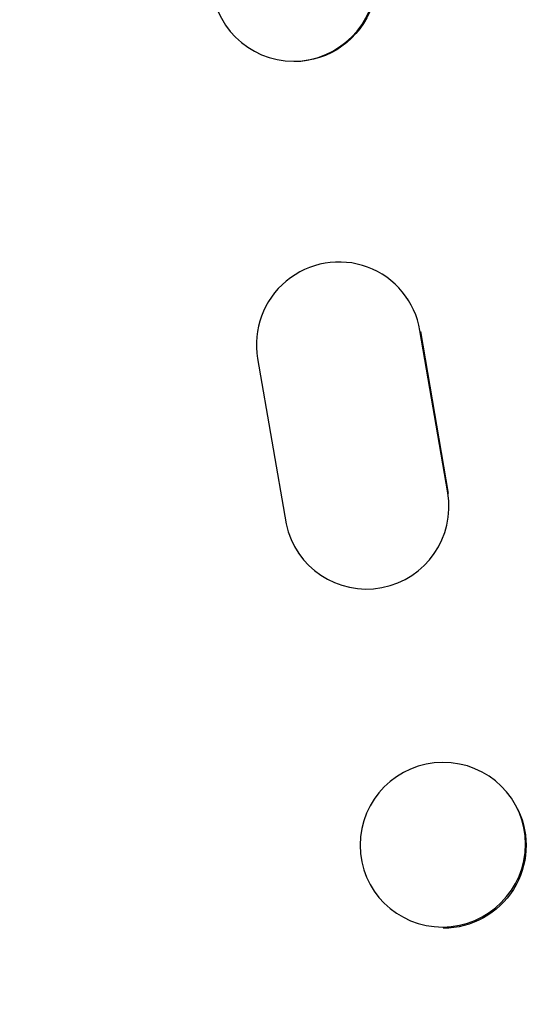
# Model space of a CAD drawing. Units: millimetres. Extents: x -3351 to 3092, y -1959 to 2633.
# Drawn here: x -1690 to -1643, y 192 to 281 of the extents above; entities that cross this region are included whole.
import ezdxf

# ---------------------------------------------------------------- set-up
doc = ezdxf.new("R2010")
doc.units = ezdxf.units.MM
doc.header["$LTSCALE"] = 20
doc.linetypes.add('HIDDEN', pattern=[9.525, 6.35, -3.175])
doc.layers.add('2d', color=230, linetype='Continuous')
doc.layers.add('EN-Free_Space_Hatch', color=10, linetype='HIDDEN')

msp = doc.modelspace()

# ---------------------------------------------------------------- hatches: boundary and pattern name
at = {"layer": 'EN-Free_Space_Hatch'}
h = msp.add_hatch(dxfattribs=at)
h.set_pattern_fill('ANSI31', color=256, scale=100)
h.set_pattern_definition([(45, (18149.27, -667.05), (-224.5064, 224.5064), [])])
h.paths.add_polyline_path([(991.006, 332.951, -0.414214), (-8.994, -667.049), (-1850.729, -667.049, -0.414214), (-2850.729, 332.951), (-2850.729, 749.049, -0.414214), (-1850.729, 1749.049), (-8.994, 1749.049, -0.414214), (991.006, 749.049)], flags=17)
h.paths.add_polyline_path([(1073, 541, 1), (2073, 541, 1)], flags=17)
edge = h.paths.add_edge_path(flags=17)
edge.add_arc((-8.994, 749.049), 1000, 0, 90)
edge.add_line((-8.994, 1749.049), (-1850.729, 1749.049))
edge.add_arc((-1850.729, 749.049), 1000, 90, 180)
edge.add_line((-2850.729, 749.049), (-2850.729, 332.951))
edge.add_arc((-1850.729, 332.951), 1000, 180, 270)
edge.add_line((-1850.729, -667.049), (-8.994, -667.049))
edge.add_arc((-8.994, 332.951), 1000, 270, 360)
edge.add_line((991.006, 332.951), (991.006, 749.049))
edge = h.paths.add_edge_path()
edge.add_arc((1573, 541), 500, 0, 360)
h = msp.add_hatch(dxfattribs=at)
h.set_pattern_fill('ANSI31', color=256, scale=100)
h.set_pattern_definition([(45, (-1850.73, -667.05), (-224.506, 224.506), [])])
h.paths.add_polyline_path([(-1850.729, 1749.049, 0.414214), (-2850.729, 749.049), (-2850.729, 332.951, 0.414214), (-1850.729, -667.049), (-8.994, -667.049, 0.414214), (991.006, 332.951), (991.006, 749.049, 0.414214), (-8.994, 1749.049)])
h.paths.add_polyline_path([(2073, 541, 1), (1073, 541, 1)])

# ---------------------------------------------------------------- linework, layer by layer
at = {"layer": '2d'}
for p, q in [((-1669.672, 279.085), (-1669.617, 279.041)), ((-1654.698, 255.871), (-1654.646, 255.794)), ((-1651.001, 238.149), (-1653.539, 252.93)), ((-1653.484, 252.839), (-1650.95, 238.083)), ((-1668.337, 250.388), (-1665.724, 235.325)), ((-1664.622, 232.686), (-1664.572, 232.612)), ((-1644.647, 209.334), (-1644.592, 209.219)), ((-1658.26, 202.798), (-1658.205, 202.683))]:
    msp.add_line(p, q, dxfattribs=at)
for centre, major_axis, ratio, start_param, end_param in [((-1665.042, 284.994), (4.63, 5.909), 0.997494, -2.475789, 3.807396), ((-1660.944, 251.696), (6.246, 4.175), 0.995431, -0.425825, 2.725843), ((-1658.385, 236.855), (-6.237, -4.169), 0.995431, -0.385231, 2.724193), ((-1651.454, 206.066), (6.807, 3.268), 0.991764, -2.015217, 4.267968)]:
    msp.add_ellipse(centre, major_axis=major_axis, ratio=ratio, start_param=start_param, end_param=end_param, dxfattribs=at)
at = {"layer": '2d', "extrusion": (0, 0, -1)}
for centre, major_axis, ratio, start_param, end_param in [((-1664.987, 284.95), (4.63, 5.909), 0.997494, 0, 2.475789), ((-1664.987, 284.95), (-4.63, -5.909), 0.997494, -0.665803, -0.665607), ((-1651.398, 205.95), (6.807, 3.268), 0.991764, 0, 2.015217), ((-1651.398, 205.95), (-6.807, -3.268), 0.991764, -1.126376, -1.125293)]:
    msp.add_ellipse(centre, major_axis=major_axis, ratio=ratio, start_param=start_param, end_param=end_param, dxfattribs=at)

doc.saveas('drawing.dxf')
